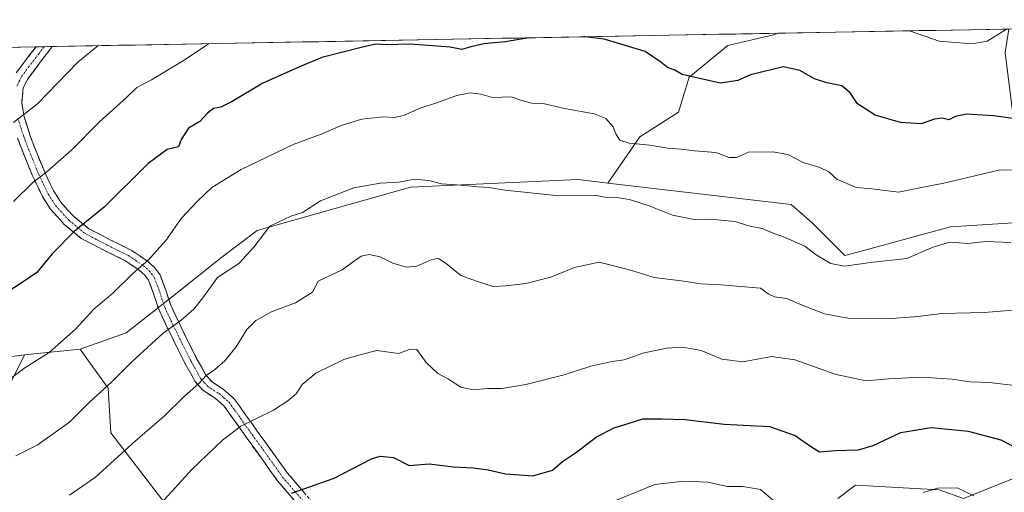
# Model space of a CAD drawing. Units: metres. Extents: x 624212 to 627658, y 4745747 to 4748123.
# Drawn here: x 626370 to 626665, y 4747967 to 4748108 of the extents above; entities that cross this region are included whole.
import ezdxf

# ---------------------------------------------------------------- set-up
doc = ezdxf.new("R2010")
doc.units = ezdxf.units.M
doc.header["$MEASUREMENT"] = 0
doc.linetypes.add('TRAZO_Y_PUNTO', pattern=[1, 0.5, -0.25, 0, -0.25])
doc.linetypes.add('TRAZOSX2', pattern=[1.5, 1, -0.5])
for name, color, linetype, lineweight in [('Arbolado forestal CxS', 92, 'Continuous', 0), ('Camino', 19, 'TRAZOSX2', 0), ('Camino Cxs', 19, 'Continuous', 0), ('Camino eje', 19, 'TRAZO_Y_PUNTO', 0), ('Curva de nivel maestra', 36, 'Continuous', 30), ('Curva de nivel normal', 36, 'Continuous', 0), ('Matorral CxS', 135, 'Continuous', 0), ('Municipio CxS', 142, 'Continuous', 0)]:
    doc.layers.add(name, color=color, linetype=linetype, lineweight=lineweight)

# ---------------------------------------------------------------- blocks, each defined once
blk = doc.blocks.new('*U151')
at = {"layer": 'Arbolado forestal CxS', "color": 92, "linetype": 'Continuous', "lineweight": 0}
blk.add_polyline3d([(626342.94, 4748099.49, 898.08), (626596.91, 4748104.14, 876.33), (626595.59, 4748103.64, 876.31), (626581.91, 4748100.49, 876.74), (626570.34, 4748091.02, 874.21), (626567.18, 4748080.5, 871.65), (626555.61, 4748073.13, 869.63), (626546, 4748059.31, 865.17), (626537.08, 4748060.35, 865.2), (626486.95, 4748058.07, 864.33), (626440.98, 4748045.13, 864.46), (626430.41, 4748037.18, 864.81), (626415.61, 4748025.35, 866), (626401.8, 4748014.5, 866.32), (626387.98, 4748009.6, 868.21), (626371.28, 4748007.93, 869.74), (626348.07, 4748004.88, 870.67)], dxfattribs=at)
blk = doc.blocks.new('*U152')
at = {"layer": 'Matorral CxS', "color": 135, "linetype": 'Continuous', "lineweight": 0}
for points in [[(626354.4031, 4747974.1553, 863.8876), (626371.2801, 4748007.9277, 869.7378), (626387.9841, 4748009.5975, 868.2095), (626390.3867, 4748006.2341, 866.8965), (626396.3359, 4747997.9053, 863.7458), (626397.1707, 4747984.5425, 860.7115), (626422.2259, 4747951.9691, 849.8294)], [(626614.9211, 4747964.9115, 846.655), (626620.1981, 4747968.8703, 847.1597), (626645.2603, 4747967.5511, 844.3844), (626652.5151, 4747964.9109, 844.4675)]]:
    blk.add_polyline3d(points, dxfattribs=at)
blk = doc.blocks.new('*U167')
at = {"layer": 'Arbolado forestal CxS', "color": 92, "linetype": 'Continuous', "lineweight": 0}
for points in [[(626666.11, 4748105.41, 879.06), (626665.03, 4748098.38, 878.13), (626667.13, 4748081.55, 874.82), (626672.39, 4748063.66, 869.12), (626680.81, 4748059.45, 868.02), (626695.54, 4748063.66, 869.12), (626709.22, 4748069.97, 871.12), (626717.63, 4748076.29, 872.77), (626728.16, 4748088.91, 875.43), (626725, 4748098.38, 876.63), (626722.69, 4748106.45, 877.78)], [(626596.91, 4748104.14, 876.33), (626595.59, 4748103.64, 876.31), (626581.91, 4748100.49, 876.74), (626570.34, 4748091.02, 874.21), (626567.18, 4748080.5, 871.65), (626555.61, 4748073.13, 869.63), (626546, 4748059.31, 865.17)]]:
    blk.add_polyline3d(points, dxfattribs=at)
blk = doc.blocks.new('*U175')
at = {"layer": 'Matorral CxS', "color": 135, "linetype": 'Continuous', "lineweight": 0}
for points in [[(626666.11, 4748105.41, 879.06), (626665.03, 4748098.38, 878.13), (626667.13, 4748081.55, 874.82), (626672.39, 4748063.66, 869.12), (626680.81, 4748059.45, 868.02), (626695.54, 4748063.66, 869.12), (626709.22, 4748069.97, 871.12), (626717.63, 4748076.29, 872.77), (626728.16, 4748088.91, 875.43), (626725, 4748098.38, 876.63), (626722.69, 4748106.45, 877.78)], [(626596.91, 4748104.14, 876.33), (626595.59, 4748103.64, 876.31), (626581.91, 4748100.49, 876.74), (626570.34, 4748091.02, 874.21), (626567.18, 4748080.5, 871.65), (626555.61, 4748073.13, 869.63), (626546, 4748059.31, 865.17)]]:
    blk.add_polyline3d(points, dxfattribs=at)
blk = doc.blocks.new('*U184')
at = {"layer": 'Curva de nivel normal', "color": 36, "linetype": 'Continuous', "lineweight": 0}
blk.add_polyline3d([(626366.6, 4748000.43, 870), (626371.4, 4748003.97, 870), (626378.65, 4748008.59, 870), (626386.62, 4748015.59, 870), (626392.09, 4748021.59, 870), (626397.72, 4748026.39, 870), (626403.7, 4748032.11, 870), (626408.41, 4748036.3, 870), (626413.6, 4748042.13, 870), (626418.28, 4748048.85, 870), (626423.04, 4748053.82, 870), (626427.42, 4748058.03, 870), (626436.24, 4748063.41, 870), (626451.8, 4748070.86, 870), (626460.13, 4748073.99, 870), (626466.13, 4748076.54, 870), (626472.37, 4748078.42, 870), (626478.76, 4748079.14, 870), (626482.04, 4748078.9, 870), (626484.8, 4748079.5, 870), (626489.8, 4748081.76, 870), (626494.7, 4748083.29, 870), (626500.82, 4748085.52, 870), (626504.76, 4748086.33, 870), (626508, 4748085.87, 870), (626511.48, 4748084.96, 870), (626517.01, 4748085.13, 870), (626520.23, 4748084.02, 870), (626523.2, 4748083.26, 870), (626526.65, 4748083.15, 870), (626533.04, 4748081.58, 870), (626541.94, 4748080.03, 870), (626545.41, 4748078.65, 870), (626547.57, 4748076.12, 870), (626548.43, 4748074.01, 870), (626549.63, 4748072.15, 870), (626552.35, 4748071.24, 870), (626558.58, 4748070.63, 870), (626563.94, 4748069.71, 870), (626567.96, 4748069.43, 870), (626571.92, 4748068.98, 870), (626578.32, 4748068.45, 870), (626582.38, 4748066.94, 870), (626584.57, 4748066.98, 870), (626588.13, 4748068.58, 870), (626595.41, 4748068.68, 870), (626599.95, 4748067.85, 870), (626604.46, 4748065.45, 870), (626609.46, 4748064.01, 870), (626612.17, 4748062.68, 870), (626614.62, 4748060.45, 870), (626620.34, 4748057.99, 870), (626625.09, 4748057.54, 870), (626633.08, 4748056.56, 870), (626638.98, 4748057.83, 870), (626646.6, 4748059.24, 870), (626663.5, 4748063.29, 870), (626674.72, 4748063.09, 870)], dxfattribs=at)
blk = doc.blocks.new('*U185')
at = {"layer": 'Curva de nivel normal', "color": 36, "linetype": 'Continuous', "lineweight": 0}
blk.add_polyline3d([(626393.29, 4748100.41, 885), (626387.31, 4748095.53, 885), (626375.17, 4748083.05, 885), (626368.02, 4748077.48, 885)], dxfattribs=at)
blk = doc.blocks.new('*U186')
at = {"layer": 'Curva de nivel normal', "color": 36, "linetype": 'Continuous', "lineweight": 0}
blk.add_polyline3d([(626368.7, 4747977.66, 865), (626375.13, 4747980.89, 865), (626384.8, 4747987.8, 865), (626390.8, 4747993.71, 865), (626397.46, 4747999.8, 865), (626403.46, 4748005.83, 865), (626412.8, 4748014.41, 865), (626418.19, 4748018.26, 865), (626422.07, 4748021.59, 865), (626424.68, 4748024.92, 865), (626429.13, 4748031.08, 865), (626435.5, 4748035.2, 865), (626439.97, 4748040.14, 865), (626444.74, 4748046.4, 865), (626451.05, 4748049.37, 865), (626454.55, 4748050.49, 865), (626459.99, 4748053.98, 865), (626469.91, 4748057.85, 865), (626477.79, 4748059.29, 865), (626483.44, 4748059.62, 865), (626488.1, 4748060.43, 865), (626492.36, 4748060.09, 865), (626496.19, 4748059.05, 865), (626500.8, 4748058.81, 865), (626507.13, 4748058.15, 865), (626510.46, 4748057.94, 865), (626515.13, 4748057.17, 865), (626531.46, 4748055.46, 865), (626542.13, 4748055.64, 865), (626546.13, 4748054.94, 865), (626548.46, 4748054.96, 865), (626552.46, 4748054.42, 865), (626558.36, 4748052.48, 865), (626565.36, 4748049.66, 865), (626571.82, 4748048.42, 865), (626576.66, 4748048.49, 865), (626584.13, 4748047.85, 865), (626588.14, 4748046.54, 865), (626592.18, 4748045.69, 865), (626595.77, 4748044.17, 865), (626598.4, 4748043.3, 865), (626604.98, 4748040.42, 865), (626608.44, 4748037.82, 865), (626612.79, 4748035.25, 865), (626616.93, 4748034.48, 865), (626624.68, 4748035.49, 865), (626635.51, 4748036.76, 865), (626643.48, 4748040.15, 865), (626648.46, 4748041.67, 865), (626653.85, 4748041.26, 865), (626659.22, 4748041.82, 865), (626666.71, 4748041.5, 865)], dxfattribs=at)
blk = doc.blocks.new('*U190')
at = {"layer": 'Curva de nivel normal', "color": 36, "linetype": 'Continuous', "lineweight": 0}
for points in [[(626547.1, 4747963.77, 845), (626560.13, 4747969.11, 845), (626568.79, 4747970.09, 845), (626575.96, 4747969.79, 845), (626581.82, 4747968.52, 845), (626586.46, 4747968.5, 845), (626591.74, 4747967.65, 845), (626596.31, 4747963.75, 845)], [(626640.44, 4747966.71, 845), (626644.82, 4747967.98, 845), (626650.63, 4747968.08, 845), (626655.61, 4747965.74, 845)]]:
    blk.add_polyline3d(points, dxfattribs=at)
blk = doc.blocks.new('*U194')
at = {"layer": 'Curva de nivel normal', "color": 36, "linetype": 'Continuous', "lineweight": 0}
for points in [[(626665.61, 4748105.4, 880), (626665.13, 4748105.16, 880), (626659.62, 4748101.82, 880), (626655.09, 4748101, 880), (626645.28, 4748101.8, 880), (626636.34, 4748104.87, 880)], [(626426.41, 4748101.02, 880), (626419.09, 4748096.11, 880), (626409.32, 4748090.2, 880), (626404.91, 4748087.92, 880), (626401.88, 4748084.92, 880), (626393.82, 4748077.59, 880), (626385.51, 4748069.25, 880), (626381.37, 4748065.68, 880), (626378.01, 4748062.65, 880), (626373.8, 4748059.43, 880), (626367.98, 4748053.79, 880)]]:
    blk.add_polyline3d(points, dxfattribs=at)
blk = doc.blocks.new('*U258')
at = {"layer": 'Curva de nivel maestra', "color": 36, "linetype": 'Continuous', "lineweight": 30}
for points in [[(626668.1, 4748078.49, 875), (626661.51, 4748079.4, 875), (626653.46, 4748079.89, 875), (626650.13, 4748079.28, 875), (626648.13, 4748078.28, 875), (626646.13, 4748078.76, 875), (626643.8, 4748078.46, 875), (626639.8, 4748077.01, 875), (626633.7, 4748077.42, 875), (626626.08, 4748079.62, 875), (626620.8, 4748083.07, 875), (626618.54, 4748086.3, 875), (626616.06, 4748088.44, 875), (626611.55, 4748089.34, 875), (626607.91, 4748090.53, 875), (626603.54, 4748092.99, 875), (626598.66, 4748094.12, 875), (626588.75, 4748091.69, 875), (626584.94, 4748090.02, 875), (626579.64, 4748089.17, 875), (626568.3, 4748091.84, 875), (626566.03, 4748093.06, 875), (626563.89, 4748093.87, 875), (626561.9, 4748095.44, 875), (626557.2, 4748098.64, 875), (626544.91, 4748102.41, 875), (626539.25, 4748103.04, 875), (626538.82, 4748103.08, 875)], [(626522.46, 4748102.78, 875), (626515.24, 4748101.58, 875), (626508.91, 4748100.96, 875), (626504.93, 4748100.07, 875), (626502.32, 4748099.3, 875), (626498.77, 4748100.02, 875), (626486.84, 4748100.89, 875), (626479.6, 4748100.68, 875), (626476.58, 4748100.83, 875), (626472.93, 4748100.11, 875), (626460.31, 4748096.86, 875), (626454.12, 4748094.3, 875), (626442.64, 4748089.22, 875), (626433.46, 4748083.73, 875), (626430.08, 4748082.05, 875), (626427.95, 4748081.67, 875), (626426.08, 4748080.18, 875), (626423.8, 4748077.7, 875), (626420.4, 4748075.75, 875), (626418.24, 4748072.32, 875), (626417.42, 4748070.2, 875), (626414.02, 4748069.37, 875), (626408.32, 4748065.2, 875), (626395.13, 4748052.14, 875), (626386.19, 4748044.82, 875), (626379.62, 4748038.14, 875), (626374.98, 4748032.59, 875), (626370.6, 4748029.57, 875), (626364.94, 4748025.91, 875)]]:
    blk.add_polyline3d(points, dxfattribs=at)

msp = doc.modelspace()

# ---------------------------------------------------------------- linework, layer by layer
at = {"layer": 'Arbolado forestal CxS', "color": 92, "linetype": 'Continuous', "lineweight": 0}
for points in [[(626546, 4748059.31, 865.17), (626600.87, 4748052.91, 866.51), (626607.11, 4748047.55, 866.15), (626617, 4748037.65, 864.7), (626622.3, 4748038.99, 864.92), (626648.66, 4748046.23, 865.3), (626669.05, 4748047.51, 865.41), (626703.96, 4748048.65, 868), (626724.38, 4748046.14, 868.56), (626730.91, 4748040.64, 868.17), (626731.04, 4748017.13, 863.56), (626734.71, 4748002.01, 860.55), (626742.43, 4747999.08, 860.09), (626748.64, 4748003.73, 861.76), (626751.54, 4748012.09, 864.02), (626760.18, 4748019.99, 866.93), (626770.75, 4748027.33, 869.56), (626794.85, 4748028.75, 870.85), (626806.15, 4748032.93, 872.67), (626814.69, 4748044.01, 876.86), (626815.31, 4748063.73, 882.16), (626818.11, 4748108.2, 891.93)], [(626596.91, 4748104.14, 876.33), (626342.94, 4748099.49, 898.08)], [(626422.23, 4747951.97, 849.83), (626397.17, 4747984.54, 860.71), (626396.34, 4747997.91, 863.75), (626390.39, 4748006.23, 866.9), (626387.98, 4748009.6, 868.21), (626401.8, 4748014.5, 866.32), (626415.61, 4748025.35, 866), (626430.41, 4748037.18, 864.81), (626440.98, 4748045.13, 864.46), (626486.95, 4748058.07, 864.33), (626537.08, 4748060.35, 865.2), (626546, 4748059.31, 865.17), (626600.87, 4748052.91, 866.51), (626607.11, 4748047.55, 866.15), (626617, 4748037.65, 864.7), (626622.3, 4748038.99, 864.92), (626648.66, 4748046.23, 865.3), (626669.05, 4748047.51, 865.41)], [(626546, 4748059.31, 865.17), (626537.08, 4748060.35, 865.2), (626486.95, 4748058.07, 864.33), (626440.98, 4748045.13, 864.46), (626430.41, 4748037.18, 864.81), (626415.61, 4748025.35, 866), (626401.8, 4748014.5, 866.32), (626387.98, 4748009.6, 868.21)], [(626546, 4748059.31, 865.17), (626537.08, 4748060.35, 865.2), (626486.95, 4748058.07, 864.33), (626440.98, 4748045.13, 864.46), (626430.41, 4748037.18, 864.81), (626415.61, 4748025.35, 866), (626401.8, 4748014.5, 866.32), (626387.98, 4748009.6, 868.21)], [(626280.12, 4748014.8, 882.47), (626280.32, 4748000.24, 876.46), (626288.67, 4747980.75, 867.96), (626305.38, 4747986.32, 867.14), (626319.3, 4748000.24, 870.4), (626348.07, 4748004.88, 870.67), (626371.28, 4748007.93, 869.74)], [(626280.12, 4748014.8, 882.47), (626280.32, 4748000.24, 876.46), (626288.67, 4747980.75, 867.96), (626305.38, 4747986.32, 867.14), (626319.3, 4748000.24, 870.4), (626348.07, 4748004.88, 870.67), (626371.28, 4748007.93, 869.74)], [(626387.98, 4748009.6, 868.21), (626371.28, 4748007.93, 869.74)], [(626387.98, 4748009.6, 868.21), (626390.39, 4748006.23, 866.9), (626396.34, 4747997.91, 863.75), (626397.17, 4747984.54, 860.71), (626422.23, 4747951.97, 849.83)], [(626371.28, 4748007.93, 869.74), (626354.4, 4747974.16, 863.89), (626355.06, 4747958.32, 859.31), (626361.52, 4747955.18, 858.01), (626366.35, 4747924.19, 849.96), (626379.13, 4747883.29, 841.74), (626360.38, 4747873.78, 839.35), (626376.21, 4747798.02, 824.89), (626395.61, 4747778.89, 819.26), (626418.04, 4747764.37, 814.54), (626413.42, 4747753.81, 811.23), (626406.16, 4747752.49, 811.59), (626356.04, 4747779.55, 825.31), (626336.03, 4747782.72, 829.42), (626322.06, 4747782.26, 831.64), (626307.54, 4747779.24, 832.85), (626278.51, 4747769.1, 832.93), (626255.02, 4747752.73, 828.73), (626221.26, 4747720.36, 819.03), (626193.37, 4747665.92, 822.23)], [(626348.07, 4748004.88, 870.67), (626371.28, 4748007.93, 869.74), (626354.4, 4747974.16, 863.89)], [(626646.04, 4747782.54, 812.3), (626626.09, 4747788.54, 808.55), (626612.42, 4747791.7, 807.83), (626602.95, 4747802.22, 811.81), (626599.79, 4747816.95, 816.05), (626606.11, 4747825.36, 819.18), (626621.89, 4747831.68, 823.14), (626640.83, 4747835.09, 825.38), (626651.87, 4747846.14, 829.06), (626669.23, 4747870.87, 835.87), (626678.7, 4747890.59, 840.47), (626691.33, 4747908.48, 843.32), (626707.11, 4747929.52, 845.31), (626722.89, 4747942.14, 847.35), (626736.57, 4747954.77, 851.5), (626738.67, 4747963.19, 851.39), (626733.41, 4747972.65, 851.99), (626733.06, 4747972.72, 852), (626721.84, 4747974.76, 851.4), (626696.59, 4747973.71, 852.92), (626669.24, 4747971.6, 849.85), (626652.52, 4747964.91, 844.47)], [(626646.04, 4747782.54, 812.3), (626626.09, 4747788.54, 808.55), (626612.42, 4747791.7, 807.83), (626602.95, 4747802.22, 811.81), (626599.79, 4747816.95, 816.05), (626606.11, 4747825.36, 819.18), (626621.89, 4747831.68, 823.14), (626640.83, 4747835.09, 825.38), (626651.87, 4747846.14, 829.06), (626669.23, 4747870.87, 835.87), (626678.7, 4747890.59, 840.47), (626691.33, 4747908.48, 843.32), (626707.11, 4747929.52, 845.31), (626722.89, 4747942.14, 847.35), (626736.57, 4747954.77, 851.5), (626738.67, 4747963.19, 851.39), (626733.41, 4747972.65, 851.99), (626733.06, 4747972.72, 852), (626721.84, 4747974.76, 851.4), (626696.59, 4747973.71, 852.92), (626669.24, 4747971.6, 849.85), (626652.52, 4747964.91, 844.47)], [(626669.24, 4747971.6, 849.85), (626652.52, 4747964.91, 844.47), (626645.26, 4747967.55, 844.38), (626620.2, 4747968.87, 847.16), (626614.92, 4747964.91, 846.65)], [(626652.52, 4747964.91, 844.47), (626669.24, 4747971.6, 849.85)], [(626614.92, 4747964.91, 846.65), (626620.2, 4747968.87, 847.16), (626645.26, 4747967.55, 844.38), (626652.52, 4747964.91, 844.47)]]:
    msp.add_polyline3d(points, dxfattribs=at)
at = {"layer": 'Camino', "color": 19, "linetype": 'TRAZOSX2', "lineweight": 0}
for points in [[(626368.83, 4748092.33), (626373.25, 4748098.15), (626374.81, 4748100.07)], [(626379.6, 4748100.16), (626376.35, 4748095.87), (626372.16, 4748090.33), (626370.92, 4748087.79), (626370.48, 4748083.37), (626371.19, 4748079.13), (626372.92, 4748073.72), (626374.97, 4748068.32), (626377.35, 4748062.58), (626380.09, 4748056.86), (626382.19, 4748053.57), (626386.06, 4748049.31), (626390.59, 4748045.66), (626396.97, 4748042.32), (626403.45, 4748039.13), (626408.17, 4748035.93), (626410.24, 4748034.06), (626411.9, 4748031.83), (626413.6, 4748027.3), (626415.1, 4748022.75), (626417.69, 4748017.27), (626420.35, 4748011.8), (626422.87, 4748006.8), (626425.66, 4748001.82), (626427.49, 4747999.78), (626430.94, 4747997.54), (626434.04, 4747994.84), (626437.53, 4747989.98), (626441.02, 4747985.11), (626450.08, 4747972.49), (626457.42, 4747963.91)], [(626377.21, 4748100.12), (626374.81, 4748100.07)], [(626379.6, 4748100.16), (626377.21, 4748100.12)], [(626454.54, 4747961.5), (626447.12, 4747970.16), (626437.96, 4747982.92), (626434.38, 4747987.99), (626431.1, 4747992.58), (626428.38, 4747994.91), (626424.75, 4747997.29), (626422.43, 4747999.92), (626419.44, 4748005.26), (626416.86, 4748010.39), (626414.17, 4748015.91), (626411.5, 4748021.55), (626409.97, 4748026.2), (626408.48, 4748030.22), (626407.32, 4748031.77), (626405.68, 4748033.24), (626401.38, 4748036.13), (626395.09, 4748039.2), (626388.33, 4748042.77), (626383.31, 4748046.86), (626379.06, 4748051.54), (626376.69, 4748055.25), (626373.83, 4748061.24), (626371.37, 4748067.16), (626369.25, 4748072.73)]]:
    msp.add_lwpolyline(points, dxfattribs=at)
at = {"layer": 'Camino Cxs', "color": 19, "linetype": 'Continuous', "lineweight": 0}
for points in [[(626368.83, 4748092.33, 887.97), (626371.04, 4748095.24, 887.93), (626373.25, 4748098.15, 888.14), (626374.81, 4748100.07, 888.23), (626379.6, 4748100.16, 887.48), (626378.45, 4748098.64, 887.45), (626376.35, 4748095.87, 887.28), (626374.26, 4748093.1, 887.03), (626372.16, 4748090.33, 886.99), (626370.92, 4748087.79, 886.85), (626370.48, 4748083.37, 885.92), (626371.19, 4748079.13, 884.9), (626372.06, 4748076.43, 884.04), (626372.92, 4748073.72, 883.16), (626373.95, 4748071.02, 882.36), (626374.97, 4748068.32, 881.56), (626376.16, 4748065.45, 880.83), (626377.35, 4748062.58, 880.02), (626378.72, 4748059.72, 879.17), (626380.09, 4748056.86, 878.41), (626382.19, 4748053.57, 877.21), (626384.13, 4748051.44, 876.41), (626386.06, 4748049.31, 875.6), (626388.33, 4748047.49, 875), (626390.59, 4748045.66, 874.32), (626393.78, 4748043.99, 873.56), (626396.97, 4748042.32, 872.94), (626400.21, 4748040.73, 872.12), (626403.45, 4748039.13, 871.2), (626405.81, 4748037.53, 870.61), (626408.17, 4748035.93, 869.94), (626410.24, 4748034.06, 869.31), (626411.9, 4748031.83, 868.7), (626413.6, 4748027.3, 867.7), (626415.1, 4748022.75, 866.5), (626416.4, 4748020.01, 865.62), (626417.69, 4748017.27, 864.68), (626419.02, 4748014.54, 863.86), (626420.35, 4748011.8, 863.02), (626421.61, 4748009.3, 862.15), (626422.87, 4748006.8, 861.35), (626424.27, 4748004.31, 860.59), (626425.66, 4748001.82, 859.82), (626427.49, 4747999.78, 859.06), (626430.94, 4747997.54, 858.13), (626434.04, 4747994.84, 857.04), (626435.79, 4747992.41, 856.25), (626437.53, 4747989.98, 855.46), (626439.28, 4747987.55, 854.69), (626441.02, 4747985.11, 853.94), (626443.29, 4747981.96, 853.15), (626445.55, 4747978.8, 852.4), (626447.82, 4747975.65, 851.63), (626450.08, 4747972.49, 850.98), (626452.53, 4747969.63, 850.31), (626454.97, 4747966.77, 849.71)], [(626452.07, 4747964.39, 849.35), (626449.59, 4747967.27, 850.09), (626447.12, 4747970.16, 850.82), (626444.83, 4747973.35, 851.49), (626442.54, 4747976.54, 852.27), (626440.25, 4747979.73, 853.05), (626437.96, 4747982.92, 853.88), (626436.17, 4747985.46, 854.65), (626434.38, 4747987.99, 855.52), (626432.74, 4747990.29, 856.27), (626431.1, 4747992.58, 856.99), (626428.38, 4747994.91, 858.01), (626424.75, 4747997.29, 859.06), (626422.43, 4747999.92, 860.03), (626420.94, 4748002.59, 860.8), (626419.44, 4748005.26, 861.7), (626418.15, 4748007.83, 862.42), (626416.86, 4748010.39, 863.17), (626415.52, 4748013.15, 864.03), (626414.17, 4748015.91, 864.92), (626412.84, 4748018.73, 865.73), (626411.5, 4748021.55, 866.46), (626409.97, 4748026.2, 867.78), (626408.48, 4748030.22, 868.82), (626407.32, 4748031.77, 869.24), (626405.68, 4748033.24, 869.72), (626403.53, 4748034.69, 870.32), (626401.38, 4748036.13, 870.86), (626398.24, 4748037.67, 871.75), (626395.09, 4748039.2, 872.58), (626391.71, 4748040.99, 873.3), (626388.33, 4748042.77, 874.13), (626385.82, 4748044.82, 874.9), (626383.31, 4748046.86, 875.67), (626381.19, 4748049.2, 876.48), (626379.06, 4748051.54, 877.37), (626376.69, 4748055.25, 878.44), (626375.26, 4748058.25, 879.26), (626373.83, 4748061.24, 880.24), (626372.6, 4748064.2, 881.05), (626371.37, 4748067.16, 881.91), (626370.31, 4748069.95, 882.84), (626369.25, 4748072.73, 883.7)]]:
    msp.add_polyline3d(points, dxfattribs=at)
at = {"layer": 'Camino eje', "color": 19, "linetype": 'TRAZO_Y_PUNTO', "lineweight": 0}
for points in [[(626377.21, 4748100.12), (626375.59, 4748097.98), (626374.8, 4748097.01), (626372.71, 4748094.24), (626370.5, 4748091.33), (626369.88, 4748090.06), (626369.03, 4748088.33)], [(626369.32, 4748078.77), (626370.22, 4748075.93), (626371.09, 4748073.23), (626372.15, 4748070.44), (626373.17, 4748067.74), (626374.4, 4748064.78), (626375.59, 4748061.91), (626377.02, 4748058.92), (626378.39, 4748056.06), (626380.63, 4748052.56), (626384.69, 4748048.09), (626387.2, 4748046.04), (626389.46, 4748044.22), (626392.84, 4748042.43), (626396.03, 4748040.76), (626399.18, 4748039.23), (626402.42, 4748037.63), (626404.57, 4748036.19), (626406.93, 4748034.59), (626407.75, 4748033.85), (626408.78, 4748032.92), (626409.36, 4748032.14), (626410.19, 4748031.03), (626411.04, 4748028.76), (626411.79, 4748026.75), (626413.3, 4748022.15), (626415.93, 4748016.59), (626417.28, 4748013.83), (626418.61, 4748011.1), (626419.9, 4748008.53), (626421.16, 4748006.03), (626424.05, 4748000.87), (626425.21, 4747999.56), (626426.12, 4747998.54), (626427.94, 4747997.35), (626429.66, 4747996.23), (626431.02, 4747995.06), (626432.57, 4747993.71), (626434.21, 4747991.42), (626435.96, 4747988.99), (626437.75, 4747986.45), (626439.49, 4747984.02), (626448.6, 4747971.33), (626452.31, 4747967), (626455.98, 4747962.71)]]:
    msp.add_lwpolyline(points, dxfattribs=at)
at = {"layer": 'Curva de nivel maestra', "color": 36, "linetype": 'Continuous', "lineweight": 30}
msp.add_polyline3d([(626451.29, 4747966.52, 850), (626464.06, 4747971, 850), (626475.2, 4747976.77, 850), (626477.84, 4747977.6, 850), (626481.8, 4747977.22, 850), (626486.48, 4747974.84, 850), (626492.52, 4747975.3, 850), (626499.81, 4747974.37, 850), (626505.8, 4747974.1, 850), (626510.18, 4747973.54, 850), (626515.33, 4747972.27, 850), (626523.51, 4747971.65, 850), (626529.46, 4747973.44, 850), (626532.46, 4747975.94, 850), (626536.58, 4747978.74, 850), (626542.59, 4747983.36, 850), (626547.91, 4747986.07, 850), (626552.13, 4747987.37, 850), (626556.46, 4747988.77, 850), (626562.13, 4747988.75, 850), (626569.13, 4747988.52, 850), (626580.8, 4747987.13, 850), (626594.46, 4747986.46, 850), (626602.08, 4747983.77, 850), (626607, 4747980.35, 850), (626609.37, 4747978.88, 850), (626614.22, 4747979.25, 850), (626621.04, 4747979.48, 850), (626625.46, 4747980.73, 850), (626633.8, 4747984.62, 850), (626642.8, 4747986.13, 850), (626653.88, 4747985.07, 850), (626663.75, 4747982.51, 850), (626667.9, 4747980.3, 850)], dxfattribs=at)
at = {"layer": 'Curva de nivel normal', "color": 36, "linetype": 'Continuous', "lineweight": 0}
for points in [[(626667.28, 4748021.31, 860), (626658.75, 4748020.6, 860), (626646.02, 4748020.29, 860), (626638.81, 4748019.37, 860), (626629.75, 4748018.69, 860), (626617.85, 4748018.92, 860), (626610.91, 4748020.19, 860), (626603.22, 4748023.18, 860), (626599.62, 4748024.77, 860), (626595.97, 4748025.27, 860), (626594.05, 4748026.17, 860), (626591.68, 4748027.83, 860), (626579.98, 4748028.83, 860), (626573.84, 4748029.16, 860), (626568.78, 4748029.96, 860), (626559.88, 4748031.02, 860), (626552.53, 4748033.32, 860), (626543.42, 4748035.6, 860), (626536.06, 4748034.07, 860), (626528.95, 4748031.13, 860), (626521.47, 4748029.26, 860), (626515.42, 4748028.52, 860), (626511.62, 4748028.33, 860), (626506.65, 4748029.92, 860), (626502, 4748031.63, 860), (626497.57, 4748035.26, 860), (626495.3, 4748036.78, 860), (626493.3, 4748036.46, 860), (626488.8, 4748034.4, 860), (626485.68, 4748034.1, 860), (626481.58, 4748035.37, 860), (626477.8, 4748037.25, 860), (626474.58, 4748037.98, 860), (626472.18, 4748037.47, 860), (626470.13, 4748036.07, 860), (626466.46, 4748033.31, 860), (626459.27, 4748029.92, 860), (626457.52, 4748026.7, 860), (626452.45, 4748023.47, 860), (626445.53, 4748020.86, 860), (626440.61, 4748018.16, 860), (626437.88, 4748015.47, 860), (626434.68, 4748010.31, 860), (626431.31, 4748006.13, 860), (626428.22, 4748003.42, 860), (626425.72, 4748001.73, 860), (626423.54, 4747999.33, 860), (626419.18, 4747995.52, 860), (626413.28, 4747989.61, 860), (626403.66, 4747981.33, 860), (626392.6, 4747971.32, 860), (626384.82, 4747965.93, 860)], [(626667.03, 4747998.82, 855), (626660.24, 4747999.62, 855), (626654.46, 4747999.79, 855), (626649.13, 4748000.67, 855), (626639.95, 4748001.26, 855), (626630.03, 4748000.75, 855), (626623.37, 4748000.16, 855), (626614.34, 4748002.02, 855), (626602.03, 4748006.41, 855), (626595.04, 4748007.4, 855), (626586.39, 4748005.85, 855), (626580.13, 4748006.59, 855), (626573.96, 4748009.16, 855), (626568.45, 4748010.18, 855), (626563.61, 4748009.92, 855), (626556.53, 4748008.44, 855), (626550.93, 4748006.43, 855), (626547.28, 4748005.91, 855), (626540.93, 4748004.47, 855), (626532.91, 4748001.94, 855), (626521.41, 4747999.05, 855), (626514.26, 4747997.86, 855), (626509.96, 4747997.83, 855), (626505.64, 4747997.44, 855), (626502.01, 4747998.27, 855), (626498.31, 4748000.61, 855), (626495.08, 4748002.33, 855), (626491.65, 4748005.59, 855), (626488.84, 4748009.46, 855), (626486.88, 4748009.58, 855), (626483.3, 4748008.26, 855), (626476.8, 4748009.16, 855), (626472.13, 4748008.02, 855), (626466.98, 4748006.55, 855), (626458.52, 4748002.38, 855), (626454.45, 4747999.07, 855), (626452.7, 4747996.19, 855), (626450.22, 4747994.19, 855), (626445.92, 4747991.34, 855), (626436.08, 4747986.59, 855), (626430.62, 4747982.36, 855), (626421.42, 4747973.63, 855), (626412.28, 4747963.52, 855)]]:
    msp.add_polyline3d(points, dxfattribs=at)
at = {"layer": 'Matorral CxS', "color": 135, "linetype": 'Continuous', "lineweight": 0}
for points in [[(626546, 4748059.31, 865.17), (626600.87, 4748052.91, 866.51), (626607.11, 4748047.55, 866.15), (626617, 4748037.65, 864.7), (626622.3, 4748038.99, 864.92), (626648.66, 4748046.23, 865.3), (626669.05, 4748047.51, 865.41), (626703.96, 4748048.65, 868), (626724.38, 4748046.14, 868.56), (626730.91, 4748040.64, 868.17), (626731.04, 4748017.13, 863.56), (626734.71, 4748002.01, 860.55), (626742.43, 4747999.08, 860.09), (626748.64, 4748003.73, 861.76), (626751.54, 4748012.09, 864.02), (626760.18, 4748019.99, 866.93), (626770.75, 4748027.33, 869.56), (626794.85, 4748028.75, 870.85), (626806.15, 4748032.93, 872.67), (626814.69, 4748044.01, 876.86), (626815.31, 4748063.73, 882.16), (626818.11, 4748108.2, 891.93)], [(626669.05, 4748047.51, 865.41), (626648.66, 4748046.23, 865.3), (626622.3, 4748038.99, 864.92), (626617, 4748037.65, 864.7), (626607.11, 4748047.55, 866.15), (626600.87, 4748052.91, 866.51), (626546, 4748059.31, 865.17), (626555.61, 4748073.13, 869.63), (626567.18, 4748080.5, 871.65), (626570.34, 4748091.02, 874.21), (626581.91, 4748100.49, 876.74), (626595.59, 4748103.64, 876.31), (626596.91, 4748104.14, 876.33), (626666.11, 4748105.41, 879.06)], [(626666.11, 4748105.41, 879.06), (626596.91, 4748104.14, 876.33)], [(626387.98, 4748009.6, 868.21), (626371.28, 4748007.93, 869.74)], [(626387.98, 4748009.6, 868.21), (626390.39, 4748006.23, 866.9), (626396.34, 4747997.91, 863.75), (626397.17, 4747984.54, 860.71), (626422.23, 4747951.97, 849.83)], [(626371.28, 4748007.93, 869.74), (626354.4, 4747974.16, 863.89), (626355.06, 4747958.32, 859.31), (626361.52, 4747955.18, 858.01), (626366.35, 4747924.19, 849.96), (626379.13, 4747883.29, 841.74), (626360.38, 4747873.78, 839.35), (626376.21, 4747798.02, 824.89), (626395.61, 4747778.89, 819.26), (626418.04, 4747764.37, 814.54), (626413.42, 4747753.81, 811.23), (626406.16, 4747752.49, 811.59), (626356.04, 4747779.55, 825.31), (626336.03, 4747782.72, 829.42), (626322.06, 4747782.26, 831.64), (626307.54, 4747779.24, 832.85), (626278.51, 4747769.1, 832.93), (626255.02, 4747752.73, 828.73), (626221.26, 4747720.36, 819.03), (626193.37, 4747665.92, 822.23)], [(626614.92, 4747964.91, 846.65), (626620.2, 4747968.87, 847.16), (626645.26, 4747967.55, 844.38), (626652.52, 4747964.91, 844.47)]]:
    msp.add_polyline3d(points, dxfattribs=at)
at = {"layer": 'Municipio CxS', "color": 142, "linetype": 'Continuous', "lineweight": 0}
msp.add_polyline3d([(626369.53, 4748099.98, 889.62), (626374.53, 4748100.07, 888.29), (626379.52, 4748100.16, 887.48), (626384.52, 4748100.25, 886.42), (626389.51, 4748100.34, 885.49), (626394.51, 4748100.43, 884.74), (626399.5, 4748100.53, 884.07), (626404.5, 4748100.62, 883.28), (626409.49, 4748100.71, 882.36), (626414.48, 4748100.8, 881.63), (626419.48, 4748100.89, 880.85), (626424.47, 4748100.98, 880.21), (626429.47, 4748101.07, 879.61), (626434.46, 4748101.17, 878.86), (626439.46, 4748101.26, 878.25), (626444.45, 4748101.35, 877.63), (626449.45, 4748101.44, 877.17), (626454.44, 4748101.53, 876.78), (626459.44, 4748101.62, 876.22), (626464.43, 4748101.72, 875.65), (626469.43, 4748101.81, 875.37), (626474.42, 4748101.9, 875.28), (626479.42, 4748101.99, 875.16), (626484.41, 4748102.08, 875.07), (626489.4, 4748102.17, 875.18), (626494.4, 4748102.26, 875.36), (626499.39, 4748102.36, 875.48), (626504.39, 4748102.45, 875.44), (626509.38, 4748102.54, 875.28), (626514.38, 4748102.63, 875.06), (626519.37, 4748102.72, 874.9), (626524.37, 4748102.81, 874.6), (626529.36, 4748102.91, 874.49), (626534.36, 4748103, 874.79), (626539.35, 4748103.09, 874.92), (626544.35, 4748103.18, 875.06), (626549.34, 4748103.27, 875.65), (626554.34, 4748103.36, 876.06), (626559.33, 4748103.45, 876.36), (626564.32, 4748103.55, 876.82), (626569.32, 4748103.64, 877.38), (626574.31, 4748103.73, 878.04), (626579.31, 4748103.82, 878.24), (626584.3, 4748103.91, 878), (626589.3, 4748104, 877.55), (626594.29, 4748104.09, 877.17), (626599.29, 4748104.19, 876.89), (626604.28, 4748104.28, 876.95), (626609.28, 4748104.37, 877.11), (626614.27, 4748104.46, 877.46), (626619.27, 4748104.55, 877.95), (626624.26, 4748104.64, 878.62), (626629.26, 4748104.74, 879.31), (626634.25, 4748104.83, 879.81), (626639.24, 4748104.92, 880.22), (626644.24, 4748105.01, 880.55), (626649.23, 4748105.1, 880.71), (626654.23, 4748105.19, 880.77), (626659.22, 4748105.28, 880.55), (626664.22, 4748105.38, 879.99), (626669.21, 4748105.47, 879.59)], dxfattribs=at)

# ---------------------------------------------------------------- block references
at = {"layer": 'Arbolado forestal CxS', "color": 92, "linetype": 'Continuous', "lineweight": 0}
for name in ['*U151', '*U167']:
    msp.add_blockref(name, (0, 0), dxfattribs=at)
at = {"layer": 'Curva de nivel maestra', "color": 36, "linetype": 'Continuous', "lineweight": 30}
msp.add_blockref('*U258', (0, 0), dxfattribs=at)
at = {"layer": 'Curva de nivel normal', "color": 36, "linetype": 'Continuous', "lineweight": 0}
for name in ['*U194', '*U185', '*U184', '*U186', '*U190']:
    msp.add_blockref(name, (0, 0), dxfattribs=at)
at = {"layer": 'Matorral CxS', "color": 135, "linetype": 'Continuous', "lineweight": 0}
for name in ['*U175', '*U152']:
    msp.add_blockref(name, (0, 0), dxfattribs=at)

doc.saveas('drawing.dxf')
